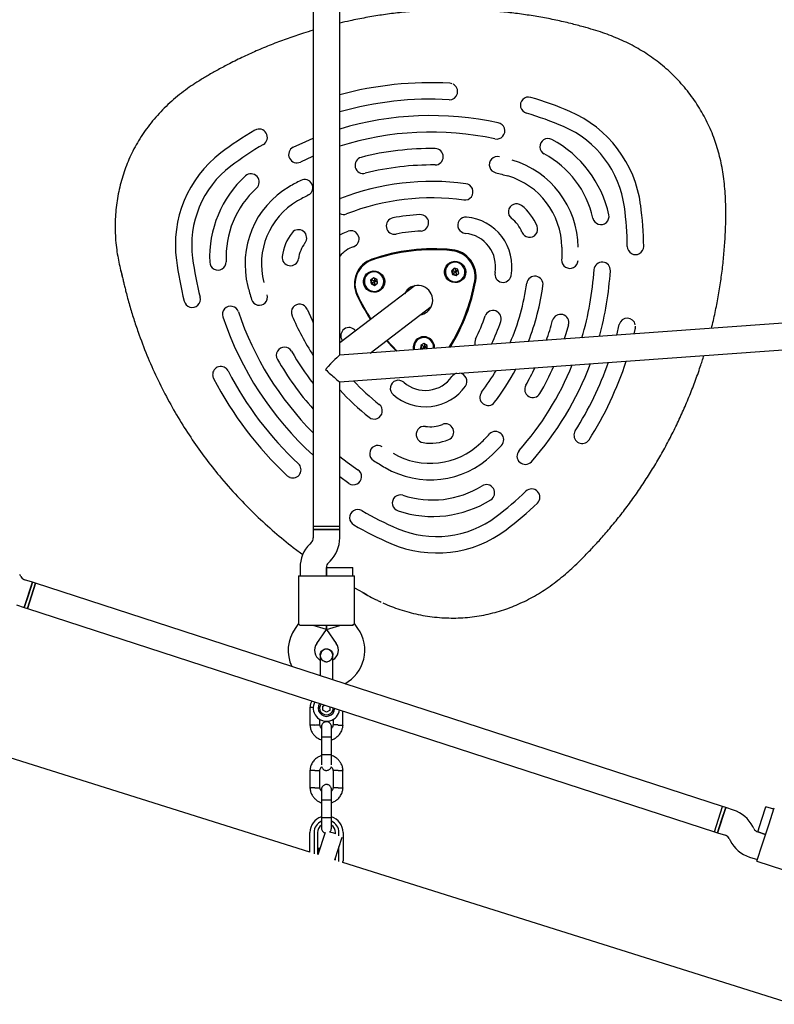
# Model space of a CAD drawing. Units: millimetres. Extents: x 15298 to 26084, y 35142 to 43585.
# Drawn here: x 20478 to 20935, y 38997 to 39592 of the extents above; entities that cross this region are included whole.
import ezdxf

# ---------------------------------------------------------------- set-up
doc = ezdxf.new("R2010")
doc.units = ezdxf.units.MM
doc.header["$LTSCALE"] = 200

msp = doc.modelspace()

# ---------------------------------------------------------------- linework, layer by layer
at = {"color": 7, "linetype": 'Continuous', "lineweight": 25}
for p, q in [((20655.98, 39623.46), (20655.98, 39285.8)), ((20671.98, 39389.26), (20671.98, 39625.75)), ((20773.75, 39497.68), (20773.73, 39497.68)), ((20671.98, 39483.81), (20672.38, 39483.99)), ((20806.36, 39454.63), (20806.35, 39454.61)), ((20687.76, 39444.9), (20687.24, 39444.5)), ((20738.23, 39444.43), (20738.2, 39444.4)), ((20689.19, 39438.6), (20689.16, 39438.58)), ((20689.35, 39438.71), (20689.19, 39438.6)), ((20741.22, 39441.84), (20739.61, 39440.24)), ((20739.98, 39440.52), (20739.61, 39440.24)), ((20739.61, 39440.24), (20740.2, 39438.01)), ((20741.29, 39441.82), (20739.98, 39440.52)), ((20739.98, 39440.52), (20740.57, 39438.29)), ((20740.57, 39438.29), (20740.2, 39438.01)), ((20740.2, 39438.01), (20742.41, 39437.39)), ((20740.57, 39438.29), (20742.72, 39437.69)), ((20743.43, 39441.22), (20741.22, 39441.84)), ((20742.21, 39439.91), (20743.45, 39441.15)), ((20742.41, 39437.39), (20744.03, 39438.99)), ((20744.03, 39438.99), (20743.43, 39441.22)), ((20717.72, 39431.4), (20671.98, 39396.76)), ((20692.54, 39436.08), (20690.69, 39434.75)), ((20690.69, 39434.75), (20690.92, 39432.46)), ((20691.3, 39432.75), (20690.92, 39432.46)), ((20690.92, 39432.46), (20693.01, 39431.5)), ((20691.06, 39435.02), (20691.3, 39432.75)), ((20691.3, 39432.75), (20693.39, 39431.78)), ((20694.63, 39435.11), (20692.54, 39436.08)), ((20693.01, 39431.5), (20694.87, 39432.82)), ((20693.39, 39431.78), (20693.01, 39431.5)), ((20693.39, 39431.78), (20694.86, 39432.84)), ((20694.87, 39432.82), (20694.63, 39435.11)), ((20745.45, 39434.84), (20745.48, 39434.86)), ((20616.43, 39430.84), (20616.44, 39430.85)), ((20696.41, 39429.01), (20696.44, 39429.03)), ((21073.74, 39418.26), (20671.95, 39389.26)), ((20690.33, 39390.58), (20727.38, 39418.64)), ((20839.57, 39401.36), (20841.14, 39407.88)), ((20671.96, 39373.22), (21077.29, 39402.48)), ((20850.81, 39405.58), (20850.01, 39402.11)), ((20673.67, 39398.03), (20673.5, 39398.29)), ((20719.34, 39398.8), (20719.31, 39398.78)), ((20722.98, 39396.28), (20720.97, 39395.21)), ((20721.34, 39395.41), (20721.29, 39393.2)), ((20724.93, 39395.06), (20722.98, 39396.28)), ((20691.19, 39391.23), (20691.56, 39390.67)), ((20720.97, 39395.21), (20720.91, 39392.92)), ((20721.29, 39393.2), (20720.91, 39392.92)), ((20720.91, 39392.92), (20721.09, 39392.8)), ((20721.29, 39393.2), (20721.83, 39392.86)), ((20723.28, 39392.96), (20723.31, 39394.29)), ((20723.31, 39394.29), (20724.86, 39395.11)), ((20724.88, 39393.08), (20724.93, 39395.06)), ((20671.98, 39285.8), (20671.98, 39373.22)), ((20699.4, 39321.3), (20699.42, 39321.3)), ((20677.57, 39311.72), (20671.98, 39315.66)), ((20655.98, 39285.8), (20655.98, 39283.8)), ((20655.98, 39285.8), (20671.98, 39285.8)), ((20655.98, 39285.8), (20663.98, 39285.8)), ((20655.98, 39283.8), (20655.98, 39278.77)), ((20671.98, 39283.8), (20655.98, 39283.8)), ((20655.98, 39283.8), (20663.98, 39283.8)), ((20663.98, 39285.8), (20671.98, 39285.8)), ((20663.98, 39283.8), (20671.98, 39283.8)), ((20671.98, 39283.8), (20671.98, 39285.8)), ((20671.98, 39278.77), (20671.98, 39283.8)), ((20654.81, 39275.94), (20653.84, 39274.97)), ((20665.15, 39263.66), (20666.12, 39264.63)), ((20647.98, 39260.83), (20647.98, 39255.8)), ((20663.98, 39255.8), (20663.98, 39260.83)), ((20663.98, 39260.8), (20663.98, 39255.8)), ((20663.98, 39260.8), (20671.98, 39260.8)), ((20671.98, 39260.8), (20679.98, 39260.8)), ((20679.98, 39255.8), (20679.98, 39260.8)), ((20478.99, 39255.44), (20478.37, 39256.66)), ((20486.1, 39251.9), (20481.32, 39253.45)), ((20646.98, 39255.8), (20646.98, 39226.86)), ((20646.98, 39255.8), (20657.98, 39255.8)), ((20657.98, 39255.8), (20669.98, 39255.8)), ((20669.98, 39255.8), (20680.98, 39255.8)), ((20680.98, 39226.86), (20680.98, 39255.8)), ((20481.16, 39236.68), (20486.1, 39251.9)), ((20483.06, 39236.06), (20488, 39251.28)), ((20486.1, 39251.9), (20483.63, 39244.29)), ((20488.01, 39251.28), (20485.53, 39243.67)), ((20488.01, 39251.28), (20486.1, 39251.9)), ((20903.62, 39116.24), (20488, 39251.28)), ((20680.98, 39248.47), (20688.35, 39244.44)), ((20483.63, 39244.29), (20481.16, 39236.68)), ((20485.53, 39243.67), (20483.06, 39236.06)), ((20476.37, 39238.24), (20481.16, 39236.68)), ((20481.16, 39236.68), (20483.06, 39236.06)), ((20483.06, 39236.06), (20898.67, 39101.02)), ((20653.98, 39088.6), (20204.45, 39230.03)), ((20646.98, 39226.89), (20644.95, 39224)), ((20657.98, 39225.8), (20647.99, 39225.8)), ((20663.98, 39223.28), (20655.98, 39225.8)), ((20669.98, 39225.8), (20657.98, 39225.8)), ((20658.06, 39214.82), (20663.98, 39223.28)), ((20663.98, 39223.28), (20663.98, 39225.8)), ((20663.98, 39225.8), (20663.98, 39223.28)), ((20663.98, 39223.28), (20671.98, 39225.8)), ((20663.98, 39223.28), (20669.9, 39214.82)), ((20679.98, 39225.8), (20669.98, 39225.8)), ((20683.01, 39224), (20680.99, 39226.89)), ((20660.12, 39207.78), (20660.12, 39207.8)), ((20660.12, 39207.78), (20660.12, 39207.8)), ((20667.72, 39207.06), (20667.84, 39207.78)), ((20667.85, 39207.8), (20667.85, 39207.78)), ((20667.85, 39207.8), (20667.85, 39207.78)), ((20660.12, 39195.8), (20660.12, 39195.36)), ((20653.99, 39176.23), (20653.99, 39165.38)), ((20661.82, 39177.04), (20662.85, 39177.64)), ((20661.82, 39174.55), (20661.82, 39177.04)), ((20666.14, 39174.56), (20666.14, 39176.58)), ((20659.99, 39165.56), (20659.99, 39169.06)), ((20663.99, 39173.31), (20661.82, 39174.55)), ((20666.14, 39174.56), (20663.99, 39173.31)), ((20673.97, 39165.38), (20673.97, 39174.03)), ((20667.98, 39168.97), (20667.98, 39165.67)), ((20660.98, 39158.05), (20660.98, 39147.47)), ((20666.98, 39147.47), (20666.98, 39158.05)), ((20653.99, 39138.23), (20653.99, 39127.38)), ((20659.99, 39127.56), (20659.99, 39137.94)), ((20667.98, 39138.04), (20667.98, 39127.67)), ((20673.97, 39127.38), (20673.97, 39138.23)), ((20660.98, 39120.05), (20660.98, 39109.47)), ((20666.98, 39109.47), (20666.98, 39120.05)), ((20898.67, 39101.02), (20903.62, 39116.24)), ((20905.52, 39115.62), (20900.57, 39100.4)), ((20901.14, 39108.63), (20903.61, 39116.24)), ((20903.05, 39108.01), (20905.52, 39115.62)), ((20905.52, 39115.62), (20903.61, 39116.24)), ((20910.3, 39114.07), (20905.52, 39115.62)), ((20927.39, 39108.51), (20929.86, 39116.12)), ((20934.62, 39114.58), (20929.86, 39116.12)), ((20931.53, 39105.07), (20934.93, 39115.53)), ((20898.67, 39101.02), (20901.14, 39108.63)), ((20900.57, 39100.4), (20903.05, 39108.01)), ((20922.56, 39102.9), (20921.94, 39104.13)), ((20924.92, 39100.91), (20927.39, 39108.51)), ((20927.82, 39093.65), (20931.53, 39105.07)), ((20653.98, 39091.39), (20653.98, 39100.5)), ((20656.48, 39100.5), (20656.48, 39091.39)), ((20658.58, 39100.5), (20658.58, 39091.39)), ((20663.25, 39100.54), (20658.83, 39086.94)), ((20673.33, 39097.58), (20668.85, 39083.78)), ((20669.38, 39099.8), (20669.38, 39100.5)), ((20671.48, 39098.46), (20671.48, 39100.5)), ((20673.98, 39100.5), (20673.98, 39091.39)), ((20898.67, 39101.02), (20900.57, 39100.4)), ((20900.57, 39100.4), (20905.36, 39098.85)), ((20929.68, 39099.36), (20924.89, 39100.92)), ((20924.92, 39100.91), (20929.68, 39099.36)), ((20671.48, 39091.39), (20671.48, 39091.89)), ((20907.68, 39096.86), (20908.31, 39095.64)), ((20924.42, 39083.19), (20927.82, 39093.65)), ((20653.98, 39088.6), (20653.98, 39091.39)), ((20656.48, 39091.39), (20656.48, 39089.53)), ((20656.48, 39089.53), (20656.48, 39087.7)), ((20658.58, 39091.39), (20658.58, 39087.69)), ((20658.98, 39088.3), (20658.58, 39088.3)), ((20658.58, 39087.69), (20658.58, 39087.16)), ((20660.09, 39090.8), (20658.98, 39090.8)), ((20658.98, 39090.8), (20658.98, 39087.4)), ((20671.48, 39089.53), (20671.48, 39091.39)), ((20671.48, 39083.01), (20671.48, 39089.53)), ((20673.98, 39091.39), (20673.98, 39087.66)), ((20673.98, 39087.66), (20673.98, 39083.3)), ((20919.95, 39085.7), (20924.73, 39084.14)), ((20668.98, 39084.2), (20668.98, 39083.78)), ((20669.38, 39083.76), (20669.38, 39085.43)), ((21073.56, 38956.6), (20673.8, 39082.37)), ((20924.42, 39083.19), (20951.94, 39074.25))]:
    msp.add_line(p, q, dxfattribs=at)
at = {"color": 7, "linetype": 'Continuous', "lineweight": 25, "flags": 128}
for points in [[(20643.82, 39515.09), (20651.51, 39518.61), (20655.98, 39520.47)], [(20655.98, 39509.66), (20655.53, 39509.46), (20648.23, 39506.12)], [(20671.98, 39462.01), (20674.04, 39463.09), (20677.1, 39464.34)], [(20745.74, 39434.44), (20744.46, 39433.68), (20743.03, 39433.25), (20741.54, 39433.16), (20740.06, 39433.42), (20738.68, 39434.01), (20737.47, 39434.91), (20736.49, 39436.06), (20735.8, 39437.4), (20735.43, 39438.86), (20735.41, 39440.36), (20735.73, 39441.82), (20736.38, 39443.16), (20737.33, 39444.31), (20738.51, 39445.21), (20739.88, 39445.81), (20741.34, 39446.07), (20742.84, 39445.99), (20744.28, 39445.56), (20745.58, 39444.81), (20746.69, 39443.78), (20747.53, 39442.53), (20748.06, 39441.12), (20748.26, 39439.62), (20748.11, 39438.13), (20747.62, 39436.72), (20746.81, 39435.47), (20745.74, 39434.44)], [(20743.35, 39433.88), (20744.72, 39434.42), (20745.9, 39435.29), (20746.83, 39436.44), (20747.45, 39437.78), (20747.7, 39439.23), (20747.59, 39440.71), (20747.12, 39442.13), (20746.31, 39443.38), (20745.22, 39444.4), (20743.92, 39445.12), (20742.48, 39445.49), (20741.01, 39445.49), (20739.58, 39445.12), (20738.29, 39444.41), (20737.23, 39443.4), (20736.45, 39442.15), (20736.01, 39440.74), (20735.94, 39439.26), (20736.23, 39437.8), (20736.88, 39436.45), (20737.83, 39435.31), (20739.04, 39434.44), (20740.42, 39433.89), (20741.89, 39433.7), (20743.35, 39433.88)], [(20740.31, 39445.43), (20738.93, 39444.88), (20738.23, 39444.43)], [(20696.7, 39428.61), (20695.42, 39427.85), (20693.99, 39427.42), (20692.5, 39427.33), (20691.02, 39427.59), (20689.64, 39428.18), (20688.43, 39429.08), (20687.45, 39430.23), (20686.76, 39431.57), (20686.39, 39433.03), (20686.37, 39434.53), (20686.69, 39435.99), (20687.34, 39437.33), (20688.29, 39438.48), (20689.47, 39439.38), (20690.83, 39439.98), (20692.3, 39440.24), (20693.8, 39440.16), (20695.24, 39439.73), (20696.54, 39438.98), (20697.65, 39437.95), (20698.49, 39436.7), (20699.02, 39435.29), (20699.22, 39433.8), (20699.06, 39432.3), (20698.58, 39430.89), (20697.77, 39429.64), (20696.7, 39428.61)], [(20693.39, 39427.89), (20694.83, 39428.21), (20696.14, 39428.88), (20697.24, 39429.86), (20698.06, 39431.08), (20698.54, 39432.47), (20698.67, 39433.95), (20698.42, 39435.42), (20697.82, 39436.78), (20696.9, 39437.96), (20695.73, 39438.87), (20694.36, 39439.46), (20692.9, 39439.7), (20691.43, 39439.57), (20690.05, 39439.07), (20688.83, 39438.24), (20687.87, 39437.13), (20687.21, 39435.81), (20686.9, 39434.37), (20686.96, 39432.89), (20687.39, 39431.46), (20688.15, 39430.18), (20689.21, 39429.13), (20690.49, 39428.37), (20691.91, 39427.95), (20693.39, 39427.89)], [(20692.2, 39439.76), (20690.74, 39439.44), (20689.61, 39438.89)], [(20696.44, 39429.03), (20696.79, 39429.32), (20697.37, 39429.92)], [(20652.23, 39417.09), (20655.24, 39410.44), (20655.98, 39408.93)], [(20810.39, 39407.68), (20808.84, 39402.24), (20807.84, 39399.07)], [(20700.29, 39398.13), (20703.29, 39394.81), (20706.29, 39391.74)], [(20700.55, 39398.32), (20703.51, 39395.05), (20706.72, 39391.77)], [(20720.22, 39399.35), (20720.22, 39399.35), (20719.34, 39398.8)], [(20723.1, 39399.98), (20721.62, 39399.85), (20720.4, 39399.44)], [(20821.69, 39336.81), (20821.65, 39336.78), (20821.45, 39336.64)], [(20671.98, 39328.07), (20676.43, 39324.65), (20683.04, 39319.93)], [(20673.8, 39082.37), (20673.93, 39082.81), (20673.98, 39083.3)]]:
    msp.add_lwpolyline(points, dxfattribs=at)
at = {"color": 7, "linetype": 'Continuous', "lineweight": 25}
for centre, radius, start, end in [((20726.85, 39342.84), 211.24, 86.81849, 105.05489), ((20738.38, 39548.77), 4.95, 267.51077, 64.20425), ((20738.3, 39548.78), 4.98, 68.52986, 86.81213), ((20786.22, 39540.48), 4.95, 74.0062, 254.54495), ((20726.32, 39338.82), 215.32, 66.77858, 73.47087), ((20726.99, 39342.76), 201.38, 86.81766, 105.8518), ((20727.22, 39342.09), 192.1, 77.77791, 106.71072), ((20726.49, 39338.89), 205.3, 66.77858, 73.47087), ((20782.85, 39470.7), 71.84, 7.54576, 66.73852), ((20766.93, 39524.97), 4.96, 258.48249, 78.8371), ((20783.06, 39470.86), 61.72, 7.54699, 66.73728), ((20726.14, 39345.11), 208.85, 120.31205, 127.14186), ((20623.23, 39521.08), 5, 301.10602, 119.90852), ((20727.36, 39342.03), 182.21, 77.77628, 107.69251), ((20726.31, 39344.88), 199.14, 120.31205, 127.14186), ((20646.07, 39510.63), 5, 116.75208, 295.64071), ((20798.02, 39515.41), 4.94, 61.93282, 242.89449), ((20767.87, 39459.35), 68.59, 12.53732, 61.74696), ((20642.32, 39456.1), 69.77, 127.30419, 187.70731), ((20686.23, 39504.15), 4.99, 105.29948, 284.52821), ((20727.39, 39342.42), 171.87, 89.24738, 104.30967), ((20729.65, 39509.3), 4.97, 270.14516, 89.99119), ((20767.46, 39504.5), 4.96, 76.88948, 257.31082), ((20768.09, 39459.52), 58.46, 12.53603, 61.74824), ((20642.41, 39455.95), 59.94, 127.30847, 187.70303), ((20727.53, 39342.3), 162.05, 89.24738, 104.30967), ((20760.65, 39453.88), 55.63, 0.74348, 73.54079), ((20659.83, 39448.59), 66.54, 132.38326, 182.62824), ((20618.29, 39493.99), 5, 312.76309, 131.47548), ((20760.86, 39454.04), 45.51, 0.7384, 73.54588), ((20668.79, 39444.51), 54.1, 120.38378, 194.62772), ((20726.9, 39344.09), 170.12, 117.45754, 120.16071), ((20650.74, 39490.6), 5, 298.30392, 117.15882), ((20727.72, 39342.14), 152.26, 82.24415, 111.3129), ((20747.68, 39488.08), 4.96, 263.04965, 83.20767), ((20659.94, 39448.42), 56.74, 132.39595, 182.61555), ((20727.07, 39343.87), 160.4, 117.45754, 120.16071), ((20668.87, 39444.37), 44.27, 120.38642, 194.62509), ((20727.86, 39342.02), 142.43, 82.24415, 111.3129), ((20778.93, 39475.97), 4.93, 51.86951, 233.06368), ((20763.26, 39455.86), 30.42, 22.24499, 52.03929), ((20640.7, 39452.15), 205.3, 0.81341, 7.50569), ((20640.6, 39452), 215.32, 0.81341, 7.50569), ((20674.3, 39479.32), 4.95, 242.05194, 291.21735), ((20727.94, 39341.92), 132.58, 93.22486, 100.33219), ((20720.82, 39469.32), 4.98, 274.1623, 93.83401), ((20748.4, 39467.9), 4.97, 85.50925, 265.55936), ((20745.91, 39442.72), 30.28, 349.74348, 84.5408), ((20830, 39473.2), 4.94, 191.53003, 12.2112), ((20705.14, 39467.46), 4.99, 101.31372, 280.69157), ((20763.49, 39456.03), 20.28, 22.24499, 52.03929), ((20786.86, 39465.5), 4.93, 201.31289, 22.32247), ((20666.44, 39445.31), 29.47, 142.28557, 172.72593), ((20647.03, 39460.21), 5, 322.42214, 141.22421), ((20678.72, 39459.61), 4.99, 289.87223, 108.94756), ((20728.08, 39341.8), 122.76, 93.22486, 100.33219), ((20746.1, 39442.86), 20.19, 349.74913, 84.53515), ((20666.53, 39445.15), 19.65, 142.28557, 172.72593), ((20850.94, 39455.05), 4.95, 179.9151, 0.10231), ((20642.13, 39448.35), 4.96, 171.9255, 351.74716), ((20686.72, 39436.53), 19.44, 108.90621, 139.30662), ((20728.81, 39339.6), 114.02, 84.37466, 109.18239), ((20728.69, 39339.49), 113.53, 84.37466, 109.18239), ((20729.23, 39339.9), 113.53, 84.37466, 109.18239), ((20738.25, 39436.91), 15.64, 350.03081, 84.25347), ((20738.37, 39437.01), 16.15, 350.03081, 84.25347), ((20738.82, 39437.42), 15.54, 51.62501, 84.3439), ((20787.6, 39474.99), 216.27, 187.50542, 194.17806), ((20787.45, 39474.85), 206.21, 187.50542, 194.17806), ((20598.31, 39445.67), 4.95, 181.56699, 1.82866), ((20696.63, 39432.44), 15.76, 109.57358, 205.43792), ((20696.95, 39432.65), 15.81, 127.42448, 203.40042), ((20696.5, 39432.33), 15.27, 109.57358, 205.43792), ((20696.88, 39432.9), 15.07, 109.20429, 127.13967), ((20741.78, 39439.59), 6, 307.71925, 126.56503), ((20738.89, 39437.33), 15.54, 349.94037, 22.6593), ((20811.22, 39446.75), 4.96, 177.1535, 357.21475), ((20830.78, 39440.65), 4.96, 355.62884, 175.62012), ((20692.73, 39433.75), 6, 307.77482, 126.50945), ((20770.83, 39438.31), 4.97, 168.90728, 348.59266), ((20790.05, 39432.12), 4.96, 351.25992, 171.0513), ((20642.92, 39452.33), 183.27, 343.35673, 356.46596), ((20642.82, 39452.2), 193.27, 344.51684, 356.4636), ((20719.28, 39422.52), 8.97, 307.44316, 153.72634), ((20641.81, 39454.12), 113.6, 328.07489, 349.90581), ((20642.36, 39454.52), 113.6, 327.84305, 349.90611), ((20641.95, 39454.21), 114.1, 328.20279, 349.90565), ((20643.48, 39452.78), 143.06, 336.92067, 352.00819), ((20643.42, 39452.65), 153.03, 338.87653, 352.00466), ((20623.38, 39424.39), 4.94, 195.99148, 16.83522), ((20789.06, 39475.41), 117.69, 205.00118, 213.24865), ((20788.91, 39475.3), 117.19, 205.00117, 213.23177), ((20719.44, 39422.96), 8.76, 127.15672, 154.77941), ((20582.73, 39423.15), 4.94, 193.19647, 13.94062), ((20647.66, 39415.25), 4.93, 21.99308, 203.02139), ((20605.98, 39413.97), 4.94, 17.53939, 198.43474), ((20788.56, 39475.02), 187.57, 198.51313, 225.02597), ((20787.82, 39474.48), 157.1, 202.91367, 212.94304), ((20719.45, 39422.39), 8.77, 279.51448, 307.11795), ((20719.72, 39422.59), 8.77, 279.51448, 307.11795), ((20764.72, 39411.34), 4.98, 340.61911, 159.95313), ((20805.6, 39409.01), 4.97, 344.47016, 163.96204), ((20788.79, 39475.19), 197.72, 198.51319, 227.80216), ((20643.93, 39452.89), 122.76, 333.95208, 341.05942), ((20644, 39452.73), 132.6, 334.61532, 341.05916), ((20643.73, 39452.4), 162.61, 340.56228, 345.0256), ((20845.96, 39406.74), 4.95, 10.0906, 166.77364), ((20677.57, 39401.06), 4.93, 36.49004, 214.21425), ((20845.95, 39406.66), 4.98, 347.46237, 2.96025), ((20722.93, 39394.01), 6.44, 354.5532, 193.70579), ((20722.93, 39394.01), 5.89, 353.68144, 194.57755), ((20722.87, 39393.94), 6.01, 354.53578, 126.34615), ((20758.7, 39396.81), 4.98, 154.08537, 199.13127), ((20638.57, 39389.23), 4.93, 28.96387, 210.14859), ((20788.18, 39474.74), 167.4, 209.77283, 217.83797), ((20788.42, 39474.92), 177.55, 209.77291, 221.76115), ((20645.36, 39451.31), 190.58, 318.4226, 339.37178), ((20644.96, 39451.38), 200.93, 327.53294, 340.69646), ((20645.01, 39451.23), 210.79, 327.53392, 341.89823), ((20600.04, 39377.55), 4.93, 26.49362, 183.81377), ((20789.1, 39475.43), 207.96, 207.39384, 226.89043), ((20743.92, 39373.61), 4.86, 104.04884, 145.36995), ((20743.92, 39373.44), 5.03, 325.90162, 84.21232), ((20644.89, 39452.14), 141.5, 322.9303, 329.37469), ((20644.94, 39452), 151.37, 322.93238, 331.99114), ((20645.3, 39451.46), 180.72, 318.41945, 337.86991), ((20644.74, 39451.99), 161.51, 329.96368, 334.2236), ((20644.77, 39451.85), 171.4, 329.96482, 336.1599), ((20789.33, 39475.6), 218.11, 207.39384, 226.89043), ((20787.59, 39474.26), 146.93, 223.12568, 231.37144), ((20707.48, 39369.2), 4.93, 48.71771, 229.95697), ((20723.77, 39387.65), 19.69, 228.51094, 325.04611), ((20787.83, 39474.45), 157.09, 222.4812, 231.37084), ((20723.87, 39387.57), 29.55, 228.54215, 325.0149), ((20761.79, 39363.84), 5, 143.08867, 321.90234), ((20788.88, 39368.64), 4.99, 149.88581, 328.85504), ((20692.86, 39355.57), 4.93, 231.17438, 52.3797), ((20735.98, 39342.79), 5, 292.96902, 111.95318), ((20723.2, 39341.29), 4.96, 82.35376, 262.54213), ((20726.75, 39365.64), 19.65, 261.55835, 291.9987), ((20766.22, 39338.13), 5, 317.18543, 135.92038), ((20818.73, 39340.84), 5.01, 147.75173, 302.88958), ((20726.63, 39368.11), 44.27, 239.65919, 313.89786), ((20726.89, 39365.52), 29.47, 261.55835, 291.9987), ((20645.66, 39451.35), 160.4, 314.12357, 316.82674), ((20695.06, 39329.74), 4.94, 57.32899, 238.41285), ((20645.82, 39451.13), 170.12, 314.12357, 316.82674), ((20784.24, 39328.22), 5, 138.71285, 317.46291), ((20726.75, 39367.99), 54.1, 239.65656, 313.90049), ((20643.66, 39319.95), 4.93, 250.47756, 47.79064), ((20680.34, 39315.8), 4.94, 235.73717, 56.85725), ((20728.12, 39358.36), 56.69, 251.64468, 301.91237), ((20760.7, 39305.98), 5, 302.77665, 121.55334), ((20646.43, 39450.35), 199.14, 307.14241, 313.97223), ((20788.11, 39303.39), 5, 314.41844, 133.13557), ((20708.76, 39299.84), 4.95, 72.28321, 252.88969), ((20728.25, 39358.26), 66.54, 251.65604, 301.90101), ((20682.86, 39290.94), 4.94, 60.21058, 241.22088), ((20788.09, 39474), 206.21, 240.10622, 246.77886), ((20646.6, 39450.13), 208.85, 307.14241, 313.97223), ((20730.61, 39339.48), 59.93, 246.5714, 306.98565), ((20788.27, 39474.11), 216.27, 240.10622, 246.77886), ((20730.74, 39339.38), 69.77, 246.57697, 306.98008), ((20651.98, 39278.77), 4, 315, 0), ((20651.98, 39278.77), 20, 315, 0), ((20667.98, 39260.83), 20, 135, 180), ((20667.98, 39260.83), 4, 135, 180), ((20482.55, 39257.26), 4, 207, 252), ((20663.79, 39210.8), 23, 145, 205.47852), ((20664.17, 39210.8), 23, 298.11766, 35), ((20663.79, 39210.8), 7, 145, 237.73748), ((20664.17, 39210.8), 7, 302.36022, 35), ((20663.98, 39217.78), 13.98, 268.44285, 271.55715), ((20663.98, 39175.8), 8, 151.8856, 352.1144), ((20663.98, 39175.8), 5, 145.68114, 358.31886), ((20663.98, 39175.8), 4.14, 142.13766, 1.87776), ((20663.98, 39100.5), 10, 107.72378, 180), ((20663.98, 39100.5), 10, 0, 72.53272), ((20904.12, 39095.05), 20, 27, 72), ((20663.98, 39100.5), 7.5, 113.64603, 180), ((20663.98, 39100.5), 5.4, 124.53846, 180), ((20663.98, 39100.5), 7.5, 0, 66.16426), ((20663.98, 39100.5), 5.4, 0, 55.51273), ((20662.75, 39082), 19, 69.55753, 80.99426), ((20904.12, 39095.05), 4, 27, 72), ((20926.13, 39104.72), 4, 207, 252), ((20926.13, 39104.72), 20, 207, 252)]:
    msp.add_arc(centre, radius, start, end, dxfattribs=at)
for major_axis, start_param, end_param in [((7.99, 8.59), 0.044461, 1.609291), ((7.99, -7.44), 4.667928, 6.244691)]:
    msp.add_ellipse((20663.98, 39380.66), major_axis=major_axis, ratio=0.041394, start_param=start_param, end_param=end_param, dxfattribs=at)
for points, knots in [([(20896.87, 39405.5), (20897.28, 39407.11), (20898.48, 39411.87), (20900.14, 39419.84), (20901.86, 39429.37), (20903.24, 39438.93), (20904.32, 39448.53), (20905.06, 39457.81), (20905.49, 39466.61), (20905.62, 39474.64), (20905.51, 39481.88), (20905.18, 39488.4), (20904.63, 39494.37), (20903.85, 39500.06), (20902.83, 39505.55), (20901.58, 39510.86), (20900.08, 39516.02), (20898.29, 39521.19), (20896.2, 39526.3), (20893.79, 39531.4), (20891.12, 39536.32), (20888.17, 39541.13), (20884.95, 39545.79), (20881.47, 39550.29), (20877.74, 39554.6), (20873.77, 39558.72), (20869.58, 39562.62), (20865.18, 39566.28), (20860.63, 39569.65), (20856.01, 39572.71), (20851.32, 39575.48), (20846.51, 39578), (20841.54, 39580.31), (20836.4, 39582.43), (20831.04, 39584.38), (20825.39, 39586.2), (20818.95, 39588.06), (20811.39, 39590.04), (20802.77, 39592.01), (20793.61, 39593.8), (20784.31, 39595.29), (20774.87, 39596.5), (20765.31, 39597.41), (20755.65, 39598.02), (20745.92, 39598.32), (20736.16, 39598.31), (20726.42, 39597.98), (20716.7, 39597.34), (20707.01, 39596.38), (20697.36, 39595.11), (20687.75, 39593.51), (20679.29, 39591.87), (20674.06, 39590.62), (20671.98, 39590.13)], [0, 0, 0, 0, 0.013427, 0.039434, 0.065365, 0.091256, 0.117048, 0.142999, 0.166091, 0.187761, 0.207517, 0.224373, 0.240341, 0.255675, 0.270548, 0.285087, 0.299383, 0.3135, 0.328796, 0.343539, 0.358482, 0.373488, 0.388555, 0.403677, 0.418847, 0.434056, 0.44929, 0.464541, 0.479786, 0.494491, 0.50887, 0.523351, 0.537984, 0.55285, 0.568072, 0.583842, 0.600664, 0.621964, 0.646721, 0.671701, 0.696933, 0.722409, 0.748115, 0.77406, 0.800225, 0.82635, 0.852458, 0.878552, 0.904637, 0.930716, 0.956792, 0.982868, 1, 1, 1, 1]), ([(20655.98, 39585.85), (20653.98, 39585.26), (20648.86, 39583.74), (20640.72, 39580.96), (20631.59, 39577.55), (20622.63, 39573.85), (20613.84, 39569.87), (20605.78, 39565.92), (20598.62, 39562.12), (20592.44, 39558.62), (20587.02, 39555.33), (20582.05, 39552.14), (20577.35, 39548.76), (20572.64, 39545.01), (20568.04, 39540.92), (20563.73, 39536.63), (20559.72, 39532.15), (20556.01, 39527.52), (20552.62, 39522.73), (20549.55, 39517.82), (20546.83, 39512.82), (20544.45, 39507.77), (20542.39, 39502.69), (20540.63, 39497.53), (20539.14, 39492.24), (20537.93, 39486.84), (20537.02, 39481.34), (20536.4, 39475.76), (20536.08, 39470.13), (20536.08, 39464.45), (20536.38, 39458.76), (20536.99, 39453.26), (20537.83, 39448.05), (20538.85, 39443.14), (20539.7, 39439.62), (20540.21, 39437.71), (20540.29, 39437.37)], [0, 0, 0, 0, 0.029601, 0.075684, 0.121885, 0.167538, 0.213085, 0.258364, 0.294697, 0.327781, 0.358625, 0.38411, 0.41092, 0.440071, 0.468958, 0.49751, 0.525713, 0.553568, 0.581087, 0.608288, 0.635232, 0.661356, 0.686837, 0.712494, 0.738332, 0.76436, 0.790581, 0.816992, 0.843581, 0.870327, 0.897201, 0.924088, 0.948495, 0.971903, 0.995095, 1, 1, 1, 1]), ([(20766.36, 39499.66), (20767.58, 39499.35), (20770.05, 39498.74), (20772.49, 39498.03), (20773.73, 39497.68)], [0, 0, 0, 0, 0.4933592, 1, 1, 1, 1]), ([(20806.35, 39454.61), (20806.36, 39453.36), (20806.37, 39450.81), (20806.3, 39448.27), (20806.26, 39446.98)], [0, 0, 0, 0, 0.4933602, 1, 1, 1, 1]), ([(20539.45, 39441.02), (20539.65, 39440.13), (20540.03, 39438.47), (20540.74, 39435.64), (20541.33, 39433), (20541.96, 39430.36), (20542.74, 39427.23), (20543.71, 39423.55), (20545.22, 39418.12), (20547.3, 39411.28), (20550.7, 39401.18), (20555.23, 39389.29), (20561.23, 39375.72), (20567.84, 39362.62), (20575.03, 39350.06), (20582.66, 39338.17), (20590.68, 39326.9), (20599.76, 39315.39), (20609.89, 39303.86), (20621.03, 39292.53), (20632.31, 39282.29), (20641.84, 39274.37), (20647.74, 39270.07), (20649.72, 39268.63)], [0, 0, 0, 0, 0.016255, 0.030434, 0.041957, 0.054855, 0.069257, 0.088159, 0.109146, 0.149837, 0.190285, 0.261469, 0.331453, 0.402209, 0.471028, 0.538205, 0.603975, 0.668568, 0.747552, 0.823151, 0.895565, 0.96511, 1, 1, 1, 1]), ([(20739.98, 39440.52), (20739.98, 39440.52), (20740, 39440.52), (20740.03, 39440.51), (20740.12, 39440.49), (20740.36, 39440.43), (20741.07, 39440.23), (20741.72, 39440.05), (20742.21, 39439.91)], [0, 0, 0, 0, 0.009373, 0.022165, 0.050109, 0.125336, 0.342875, 1, 1, 1, 1]), ([(20740.57, 39438.29), (20740.58, 39438.3), (20740.59, 39438.31), (20740.62, 39438.33), (20740.68, 39438.4), (20740.86, 39438.57), (20741.38, 39439.09), (20741.85, 39439.56), (20742.21, 39439.91)], [0, 0, 0, 0, 0.009373, 0.022165, 0.050109, 0.125336, 0.342875, 1, 1, 1, 1]), ([(20741.72, 39441.7), (20741.75, 39441.6), (20741.92, 39441.01), (20742.08, 39440.41), (20742.21, 39439.91)], [0, 0, 0, 0, 0.1793867, 1, 1, 1, 1]), ([(20743.91, 39439.43), (20743.83, 39439.45), (20743.27, 39439.62), (20742.7, 39439.78), (20742.21, 39439.91)], [0, 0, 0, 0, 0.144631, 1, 1, 1, 1]), ([(20742.77, 39437.75), (20742.77, 39437.76), (20742.75, 39437.82), (20742.7, 39438.05), (20742.52, 39438.77), (20742.34, 39439.42), (20742.21, 39439.91)], [0, 0, 0, 0, 0.014915, 0.092929, 0.318528, 1, 1, 1, 1]), ([(20691.06, 39435.03), (20691.06, 39435.03), (20691.08, 39435.03), (20691.11, 39435.01), (20691.19, 39434.98), (20691.42, 39434.88), (20692.09, 39434.58), (20692.71, 39434.3), (20693.17, 39434.08)], [0, 0, 0, 0, 0.009373, 0.022165, 0.050109, 0.125336, 0.342875, 1, 1, 1, 1]), ([(20691.3, 39432.75), (20691.3, 39432.75), (20691.31, 39432.76), (20691.34, 39432.78), (20691.42, 39432.83), (20691.62, 39432.98), (20692.21, 39433.4), (20692.76, 39433.79), (20693.17, 39434.08)], [0, 0, 0, 0, 0.009373, 0.022165, 0.050109, 0.125336, 0.342875, 1, 1, 1, 1]), ([(20692.97, 39435.87), (20692.99, 39435.78), (20693.05, 39435.19), (20693.12, 39434.59), (20693.17, 39434.08)], [0, 0, 0, 0, 0.156826, 1, 1, 1, 1]), ([(20693.17, 39434.08), (20693.66, 39434.43), (20694.15, 39434.78), (20694.62, 39435.12), (20694.63, 39435.13)], [0, 0, 0, 0, 0.989025, 1, 1, 1, 1]), ([(20694.81, 39433.32), (20694.73, 39433.36), (20694.18, 39433.62), (20693.63, 39433.87), (20693.17, 39434.08)], [0, 0, 0, 0, 0.164109, 1, 1, 1, 1]), ([(20693.39, 39431.78), (20693.39, 39431.79), (20693.39, 39431.8), (20693.39, 39431.84), (20693.38, 39431.93), (20693.36, 39432.17), (20693.29, 39432.91), (20693.22, 39433.58), (20693.17, 39434.08)], [0, 0, 0, 0, 0.009373, 0.022165, 0.050109, 0.125336, 0.342875, 1, 1, 1, 1]), ([(20616.43, 39430.84), (20616.76, 39429.57), (20617.45, 39426.95), (20618.22, 39424.36), (20618.62, 39423.01)], [0, 0, 0, 0, 0.481891, 1, 1, 1, 1]), ([(20721.42, 39395.45), (20721.42, 39395.45), (20721.48, 39395.42), (20721.68, 39395.3), (20722.31, 39394.91), (20722.88, 39394.56), (20723.31, 39394.29)], [0, 0, 0, 0, 0.008921, 0.08741, 0.314381, 1, 1, 1, 1]), ([(20723.35, 39396.05), (20723.35, 39395.97), (20723.34, 39395.38), (20723.33, 39394.79), (20723.31, 39394.29)], [0, 0, 0, 0, 0.142236, 1, 1, 1, 1]), ([(20721.29, 39393.2), (20721.29, 39393.2), (20721.3, 39393.21), (20721.34, 39393.23), (20721.42, 39393.27), (20721.64, 39393.39), (20722.28, 39393.73), (20722.87, 39394.05), (20723.31, 39394.29)], [0, 0, 0, 0, 0.009373, 0.022165, 0.050109, 0.125336, 0.342875, 1, 1, 1, 1]), ([(20724.89, 39393.29), (20724.79, 39393.35), (20724.28, 39393.69), (20723.75, 39394.02), (20723.31, 39394.29)], [0, 0, 0, 0, 0.183019, 1, 1, 1, 1]), ([(20698.1, 39239.44), (20698.58, 39239.21), (20700.68, 39238.23), (20704.57, 39236.7), (20709.83, 39234.89), (20715.3, 39233.34), (20720.91, 39232.08), (20726.57, 39231.15), (20732.27, 39230.53), (20737.98, 39230.24), (20743.68, 39230.27), (20749.35, 39230.63), (20754.97, 39231.31), (20760.54, 39232.31), (20765.97, 39233.61), (20771.22, 39235.2), (20776.3, 39237.04), (20781.29, 39239.16), (20786.21, 39241.56), (20791.05, 39244.24), (20795.83, 39247.2), (20800.53, 39250.45), (20805.14, 39253.98), (20809.39, 39257.56), (20813.48, 39261.3), (20817.74, 39265.38), (20822.49, 39270.17), (20827.68, 39275.7), (20833.32, 39282.05), (20839.22, 39289.11), (20845.14, 39296.69), (20850.81, 39304.44), (20856.22, 39312.38), (20861.38, 39320.51), (20866.3, 39328.85), (20870.98, 39337.37), (20875.38, 39346.06), (20879.51, 39354.91), (20883.36, 39363.9), (20886.92, 39373.03), (20889.93, 39381.44), (20891.61, 39386.84), (20892.32, 39389.12)], [0, 0, 0, 0, 0.005747, 0.025168, 0.04524, 0.06599, 0.086731, 0.107443, 0.128111, 0.14872, 0.169262, 0.189731, 0.210124, 0.230441, 0.250845, 0.270409, 0.289714, 0.309184, 0.328852, 0.348762, 0.368957, 0.389483, 0.410381, 0.431689, 0.449463, 0.47021, 0.495421, 0.522502, 0.552536, 0.587605, 0.622299, 0.657024, 0.691786, 0.726632, 0.761612, 0.796924, 0.832201, 0.867518, 0.902992, 0.938532, 0.974013, 1, 1, 1, 1]), ([(20595.18, 39376.92), (20595.2, 39376.7), (20595.25, 39376.11), (20595.51, 39375.58), (20595.67, 39375.24)], [0, 0, 0, 0, 0.368336, 1, 1, 1, 1]), ([(20821.45, 39336.64), (20821.88, 39336.98), (20822.42, 39337.41), (20822.79, 39337.97), (20822.86, 39338.08)], [0, 0, 0, 0, 0.817525, 1, 1, 1, 1]), ([(20692.46, 39325.52), (20693.57, 39324.83), (20695.86, 39323.38), (20698.19, 39322.01), (20699.4, 39321.3)], [0, 0, 0, 0, 0.481891, 1, 1, 1, 1]), ([(20640.26, 39316.37), (20640.44, 39316.21), (20640.89, 39315.82), (20641.43, 39315.57), (20641.74, 39315.43)], [0, 0, 0, 0, 0.412917, 1, 1, 1, 1]), ([(20641.53, 39315.54), (20641.58, 39315.51), (20641.72, 39315.4), (20641.9, 39315.35), (20642.02, 39315.31)], [0, 0, 0, 0, 0.306055, 1, 1, 1, 1]), ([(20685.87, 39245.79), (20687.28, 39244.98), (20690.2, 39243.31), (20693.9, 39241.36), (20696.23, 39240.3), (20696.97, 39239.96)], [0, 0, 0, 0, 0.3901706, 0.8054864, 1, 1, 1, 1]), ([(20647.99, 39225.8), (20647.68, 39226.14), (20647.11, 39226.79), (20647.04, 39226.84), (20647.01, 39226.86)], [0, 0, 0, 0, 0.532321, 1, 1, 1, 1]), ([(20679.98, 39225.8), (20680.28, 39226.14), (20680.85, 39226.79), (20680.92, 39226.84), (20680.95, 39226.86)], [0, 0, 0, 0, 0.532321, 1, 1, 1, 1]), ([(20660.13, 39207.78), (20660.12, 39207.8), (20660.05, 39208.25), (20660.31, 39209.15), (20660.92, 39210.29), (20661.93, 39211.16), (20663.01, 39211.6), (20663.71, 39211.65), (20663.98, 39211.67)], [0, 0, 0, 0, 0.009857, 0.223846, 0.437861, 0.651912, 0.865993, 1, 1, 1, 1]), ([(20667.85, 39207.02), (20667.82, 39207.39), (20667.78, 39208.1), (20667.37, 39209.33), (20666.58, 39210.44), (20665.62, 39211.09), (20664.95, 39211.33), (20664.32, 39211.44), (20663.35, 39211.4), (20662.27, 39210.96), (20661.34, 39210.21), (20660.68, 39209.34), (20660.21, 39208.24), (20660.15, 39207.43), (20660.12, 39207.02)], [0, 0, 0, 0, 0.084184, 0.164282, 0.301314, 0.399313, 0.433621, 0.463138, 0.540845, 0.657973, 0.733104, 0.817364, 0.907689, 1, 1, 1, 1]), ([(20663.98, 39211.67), (20664.42, 39211.62), (20665.28, 39211.54), (20666.44, 39210.87), (20667.31, 39209.89), (20667.8, 39208.8), (20667.8, 39208.07), (20667.8, 39207.78)], [0, 0, 0, 0, 0.214138, 0.428276, 0.642405, 0.856509, 1, 1, 1, 1]), ([(20660.12, 39207.02), (20660.12, 39206.74), (20660.12, 39206.19), (20660.12, 39204.96), (20660.12, 39203.54), (20660.12, 39201.52), (20660.12, 39198.92), (20660.12, 39196.78), (20660.12, 39195.8)], [0, 0, 0, 0, 0.144924, 0.287668, 0.42595, 0.557867, 0.796833, 1, 1, 1, 1]), ([(20660.16, 39207.78), (20660.15, 39207.64), (20660.1, 39207.06), (20660.46, 39206.08), (20661.21, 39204.99), (20662.3, 39204.28), (20663.14, 39203.93), (20663.58, 39203.96), (20663.58, 39203.96)], [0, 0, 0, 0, 0.076093, 0.306845, 0.537576, 0.768324, 0.999142, 1, 1, 1, 1]), ([(20664.6, 39204.02), (20664.69, 39204.03), (20665.22, 39204.05), (20666.11, 39204.51), (20667.06, 39205.37), (20667.6, 39206.21), (20667.67, 39206.72), (20667.68, 39206.8)], [0, 0, 0, 0, 0.0606659, 0.3557383, 0.6507386, 0.9456257, 1, 1, 1, 1]), ([(20667.85, 39195.8), (20667.85, 39196.78), (20667.85, 39198.92), (20667.85, 39201.52), (20667.85, 39203.54), (20667.85, 39204.96), (20667.85, 39206.19), (20667.85, 39206.74), (20667.85, 39207.02)], [0, 0, 0, 0, 0.2031666, 0.442133, 0.5740496, 0.7123323, 0.8550763, 1, 1, 1, 1]), ([(20667.85, 39192.85), (20667.85, 39192.96), (20667.85, 39193.91), (20667.85, 39194.91), (20667.85, 39195.8)], [0, 0, 0, 0, 0.1155278, 1, 1, 1, 1]), ([(20655.19, 39180.13), (20654.95, 39179.72), (20654.55, 39179.03), (20654.25, 39177.94), (20654.06, 39176.99), (20654.01, 39176.35), (20653.98, 39176.03)], [0, 0, 0, 0, 0.331364, 0.552767, 0.780398, 1, 1, 1, 1]), ([(20656.08, 39176.08), (20656.04, 39176.09), (20655.67, 39176.1), (20655.05, 39176.12), (20654.37, 39176.15), (20654.07, 39176.16), (20653.98, 39176.16), (20654, 39176.16), (20654, 39176.16)], [0, 0, 0, 0, 0.032179, 0.299749, 0.567286, 0.834771, 0.96705, 1, 1, 1, 1]), ([(20653.98, 39165.56), (20654.01, 39165.18), (20654.08, 39164.39), (20654.44, 39162.87), (20655.17, 39161.15), (20656.37, 39159.47), (20657.71, 39158.21), (20659.04, 39157.33), (20660.13, 39156.8), (20660.77, 39156.6), (20660.98, 39156.54)], [0, 0, 0, 0, 0.094528, 0.195688, 0.383516, 0.552509, 0.702645, 0.833905, 0.946271, 1, 1, 1, 1]), ([(20656.99, 39165.55), (20656.97, 39165.55), (20656.63, 39165.54), (20655.94, 39165.51), (20655.05, 39165.48), (20654.37, 39165.45), (20654.07, 39165.44), (20653.98, 39165.44), (20654, 39165.44), (20654, 39165.44)], [0, 0, 0, 0, 0.008575, 0.223298, 0.438019, 0.652713, 0.867367, 0.973519, 1, 1, 1, 1]), ([(20656.99, 39165.55), (20657, 39165.55), (20657.35, 39165.56), (20658.04, 39165.59), (20658.93, 39165.62), (20659.6, 39165.65), (20659.91, 39165.66), (20659.99, 39165.67), (20659.98, 39165.67), (20659.98, 39165.67)], [0, 0, 0, 0, 0.008578, 0.223386, 0.438195, 0.652991, 0.867739, 0.973924, 1, 1, 1, 1]), ([(20660.98, 39163.45), (20660.85, 39163.6), (20660.48, 39164.01), (20660.12, 39164.79), (20660.05, 39165.41), (20660.03, 39165.67)], [0, 0, 0, 0, 0.241277, 0.678734, 1, 1, 1, 1]), ([(20666.98, 39164.54), (20666.95, 39164.86), (20666.9, 39165.46), (20666.51, 39166.22), (20666.05, 39166.75), (20665.49, 39167.17), (20664.91, 39167.42), (20664.29, 39167.54), (20663.64, 39167.55), (20662.96, 39167.4), (20662.26, 39167.04), (20661.65, 39166.5), (20661.1, 39165.65), (20661.02, 39164.93), (20660.98, 39164.54)], [0, 0, 0, 0, 0.101895, 0.190609, 0.264804, 0.325235, 0.411571, 0.465521, 0.524723, 0.618755, 0.686668, 0.772356, 0.877462, 1, 1, 1, 1]), ([(20660.98, 39164.53), (20660.98, 39164.44), (20660.98, 39164.27), (20660.98, 39162.76), (20660.98, 39160.57), (20660.98, 39158.8), (20660.98, 39157.91)], [0, 0, 0, 0, 0.243648, 0.495753, 0.747857, 1, 1, 1, 1]), ([(20667.99, 39165.82), (20667.94, 39165.47), (20667.84, 39164.82), (20667.49, 39164), (20667.13, 39163.65), (20666.98, 39163.51)], [0, 0, 0, 0, 0.413971, 0.768586, 1, 1, 1, 1]), ([(20666.98, 39156.53), (20667.57, 39156.75), (20668.86, 39157.22), (20670.66, 39158.5), (20672.33, 39160.34), (20673.27, 39162.18), (20673.71, 39163.66), (20673.9, 39164.61), (20673.96, 39165.25), (20673.98, 39165.57)], [0, 0, 0, 0, 0.154699, 0.337396, 0.539914, 0.762222, 0.840956, 0.921905, 1, 1, 1, 1]), ([(20666.98, 39157.91), (20666.98, 39158.8), (20666.98, 39160.57), (20666.98, 39162.76), (20666.98, 39164.27), (20666.98, 39164.44), (20666.98, 39164.53)], [0, 0, 0, 0, 0.252143, 0.504247, 0.756352, 1, 1, 1, 1]), ([(20670.97, 39165.55), (20670.96, 39165.55), (20670.94, 39165.55), (20670.87, 39165.56), (20670.66, 39165.56), (20670.13, 39165.58), (20669.35, 39165.61), (20668.59, 39165.64), (20668.1, 39165.66), (20667.95, 39165.67), (20667.98, 39165.67), (20667.98, 39165.67)], [0, 0, 0, 0, 0.008575, 0.015065, 0.041031, 0.145218, 0.355772, 0.570496, 0.785185, 0.999813, 1, 1, 1, 1]), ([(20670.97, 39165.55), (20670.99, 39165.55), (20671.01, 39165.55), (20671.08, 39165.55), (20671.29, 39165.54), (20671.82, 39165.52), (20672.6, 39165.49), (20673.36, 39165.46), (20673.84, 39165.45), (20674, 39165.44), (20673.97, 39165.44), (20673.97, 39165.44)], [0, 0, 0, 0, 0.008574, 0.015064, 0.041026, 0.1452, 0.355729, 0.570407, 0.785048, 0.999648, 1, 1, 1, 1]), ([(20666.98, 39158.05), (20666.98, 39158.05), (20666.98, 39158.06), (20666.85, 39158.09), (20666.34, 39158.12), (20665.57, 39158.15), (20664.77, 39158.16), (20664.11, 39158.16), (20663.61, 39158.16), (20662.95, 39158.16), (20662.18, 39158.14), (20661.47, 39158.12), (20661.07, 39158.08), (20660.98, 39158.06), (20660.98, 39158.05), (20660.98, 39158.05)], [0, 0, 0, 0, 0.004287, 0.111621, 0.218955, 0.326276, 0.433577, 0.48664, 0.539698, 0.592756, 0.700028, 0.807313, 0.914638, 0.995713, 1, 1, 1, 1]), ([(20661.06, 39147.11), (20660.45, 39146.88), (20659.13, 39146.4), (20657.3, 39145.1), (20655.64, 39143.26), (20654.69, 39141.42), (20654.25, 39139.94), (20654.06, 39138.99), (20654.01, 39138.35), (20653.98, 39138.03)], [0, 0, 0, 0, 0.160881, 0.342242, 0.543279, 0.763961, 0.84212, 0.922477, 1, 1, 1, 1]), ([(20660.98, 39147.88), (20660.98, 39146.98), (20660.98, 39145.19), (20660.98, 39143), (20660.98, 39141.7), (20660.98, 39141.51), (20660.98, 39141.47)], [0, 0, 0, 0, 0.309327, 0.618477, 0.927626, 1, 1, 1, 1]), ([(20666.98, 39147.55), (20666.98, 39147.55), (20666.98, 39147.54), (20666.85, 39147.51), (20666.34, 39147.48), (20665.57, 39147.45), (20664.77, 39147.44), (20664.11, 39147.44), (20663.61, 39147.44), (20662.95, 39147.45), (20662.18, 39147.46), (20661.47, 39147.49), (20661.07, 39147.52), (20660.98, 39147.54), (20660.98, 39147.55), (20660.98, 39147.55)], [0, 0, 0, 0, 0.004286, 0.111621, 0.218955, 0.326276, 0.433577, 0.48664, 0.539698, 0.592756, 0.700028, 0.807313, 0.914638, 0.995714, 1, 1, 1, 1]), ([(20666.98, 39141.47), (20666.98, 39141.51), (20666.98, 39141.7), (20666.98, 39143), (20666.98, 39145.19), (20666.98, 39146.98), (20666.98, 39147.88)], [0, 0, 0, 0, 0.072374, 0.381523, 0.690672, 1, 1, 1, 1]), ([(20673.98, 39138.04), (20673.95, 39138.42), (20673.88, 39139.21), (20673.52, 39140.73), (20672.79, 39142.45), (20671.59, 39144.13), (20670.26, 39145.4), (20668.92, 39146.28), (20667.83, 39146.81), (20667.19, 39147), (20666.98, 39147.07)], [0, 0, 0, 0, 0.094529, 0.195688, 0.383516, 0.55251, 0.702646, 0.833906, 0.946272, 1, 1, 1, 1]), ([(20659.97, 39137.78), (20660.03, 39138.13), (20660.12, 39138.79), (20660.5, 39139.66), (20660.92, 39140.05), (20661.11, 39140.23)], [0, 0, 0, 0, 0.384859, 0.714535, 1, 1, 1, 1]), ([(20661.11, 39140.23), (20661.12, 39140.19), (20661.17, 39139.88), (20661.46, 39139.39), (20661.91, 39138.85), (20662.47, 39138.44), (20663.05, 39138.18), (20663.67, 39138.06), (20664.32, 39138.05), (20665.01, 39138.21), (20665.7, 39138.56), (20666.3, 39139.11), (20666.75, 39139.73), (20666.82, 39140.19), (20666.84, 39140.33)], [0, 0, 0, 0, 0.015523, 0.122186, 0.21139, 0.284047, 0.387849, 0.452713, 0.523892, 0.636947, 0.718599, 0.821622, 0.947992, 1, 1, 1, 1]), ([(20666.84, 39140.33), (20667.02, 39140.12), (20667.45, 39139.65), (20667.85, 39138.82), (20667.91, 39138.19), (20667.94, 39137.93)], [0, 0, 0, 0, 0.304196, 0.705375, 1, 1, 1, 1]), ([(20656.99, 39138.05), (20656.97, 39138.05), (20656.63, 39138.06), (20655.94, 39138.09), (20655.05, 39138.12), (20654.37, 39138.15), (20654.07, 39138.16), (20653.98, 39138.16), (20654, 39138.16), (20654, 39138.16)], [0, 0, 0, 0, 0.008575, 0.223306, 0.438036, 0.652739, 0.867401, 0.973557, 1, 1, 1, 1]), ([(20656.99, 39138.05), (20657, 39138.05), (20657.35, 39138.04), (20658.04, 39138.01), (20658.93, 39137.98), (20659.6, 39137.95), (20659.91, 39137.94), (20659.99, 39137.94), (20659.98, 39137.94), (20659.98, 39137.94)], [0, 0, 0, 0, 0.0085753, 0.2233086, 0.4380423, 0.6527628, 0.867436, 0.9735846, 1, 1, 1, 1]), ([(20670.97, 39138.05), (20670.96, 39138.05), (20670.61, 39138.04), (20669.92, 39138.01), (20669.03, 39137.98), (20668.36, 39137.95), (20668.06, 39137.94), (20667.97, 39137.94), (20667.98, 39137.94), (20667.98, 39137.94)], [0, 0, 0, 0, 0.008575, 0.223309, 0.438042, 0.652763, 0.867436, 0.973585, 1, 1, 1, 1]), ([(20670.97, 39138.05), (20670.99, 39138.05), (20671.34, 39138.06), (20672.03, 39138.09), (20672.91, 39138.12), (20673.59, 39138.15), (20673.89, 39138.16), (20673.98, 39138.16), (20673.97, 39138.16), (20673.96, 39138.16)], [0, 0, 0, 0, 0.0085754, 0.2233063, 0.4380357, 0.6527388, 0.867401, 0.9735567, 1, 1, 1, 1]), ([(20653.98, 39127.56), (20654.01, 39127.18), (20654.08, 39126.39), (20654.44, 39124.87), (20655.17, 39123.15), (20656.37, 39121.47), (20657.71, 39120.21), (20659.04, 39119.33), (20660.13, 39118.8), (20660.77, 39118.6), (20660.98, 39118.54)], [0, 0, 0, 0, 0.094528, 0.195688, 0.383516, 0.552509, 0.702645, 0.833905, 0.946271, 1, 1, 1, 1]), ([(20656.99, 39127.55), (20656.97, 39127.55), (20656.63, 39127.54), (20655.94, 39127.51), (20655.05, 39127.48), (20654.37, 39127.45), (20654.07, 39127.44), (20653.98, 39127.44), (20654, 39127.44), (20654, 39127.44)], [0, 0, 0, 0, 0.008575, 0.223298, 0.438019, 0.652713, 0.867367, 0.973519, 1, 1, 1, 1]), ([(20656.99, 39127.55), (20657, 39127.55), (20657.35, 39127.56), (20658.04, 39127.59), (20658.93, 39127.62), (20659.6, 39127.65), (20659.91, 39127.66), (20659.99, 39127.67), (20659.98, 39127.67), (20659.98, 39127.67)], [0, 0, 0, 0, 0.008578, 0.223386, 0.438195, 0.652991, 0.867739, 0.973924, 1, 1, 1, 1]), ([(20660.98, 39125.45), (20660.85, 39125.6), (20660.48, 39126.01), (20660.12, 39126.79), (20660.05, 39127.41), (20660.03, 39127.67)], [0, 0, 0, 0, 0.241277, 0.678734, 1, 1, 1, 1]), ([(20666.98, 39126.54), (20666.95, 39126.86), (20666.9, 39127.46), (20666.51, 39128.22), (20666.05, 39128.75), (20665.49, 39129.17), (20664.91, 39129.42), (20664.29, 39129.54), (20663.64, 39129.55), (20662.96, 39129.4), (20662.26, 39129.04), (20661.65, 39128.5), (20661.1, 39127.65), (20661.02, 39126.93), (20660.98, 39126.54)], [0, 0, 0, 0, 0.101895, 0.190609, 0.264804, 0.325235, 0.411571, 0.465521, 0.524723, 0.618755, 0.686668, 0.772356, 0.877462, 1, 1, 1, 1]), ([(20667.99, 39127.82), (20667.94, 39127.47), (20667.84, 39126.82), (20667.49, 39126), (20667.13, 39125.65), (20666.98, 39125.51)], [0, 0, 0, 0, 0.413971, 0.768586, 1, 1, 1, 1]), ([(20666.98, 39118.53), (20667.57, 39118.75), (20668.86, 39119.22), (20670.66, 39120.5), (20672.33, 39122.34), (20673.27, 39124.18), (20673.71, 39125.66), (20673.9, 39126.61), (20673.96, 39127.25), (20673.98, 39127.57)], [0, 0, 0, 0, 0.154699, 0.337396, 0.539914, 0.762222, 0.840956, 0.921905, 1, 1, 1, 1]), ([(20670.97, 39127.55), (20670.96, 39127.55), (20670.94, 39127.55), (20670.87, 39127.56), (20670.66, 39127.56), (20670.13, 39127.58), (20669.35, 39127.61), (20668.59, 39127.64), (20668.1, 39127.66), (20667.95, 39127.67), (20667.98, 39127.67), (20667.98, 39127.67)], [0, 0, 0, 0, 0.008575, 0.015065, 0.041031, 0.145218, 0.355772, 0.570496, 0.785185, 0.999813, 1, 1, 1, 1]), ([(20670.97, 39127.55), (20670.99, 39127.55), (20671.01, 39127.55), (20671.08, 39127.55), (20671.29, 39127.54), (20671.82, 39127.52), (20672.6, 39127.49), (20673.36, 39127.46), (20673.84, 39127.45), (20674, 39127.44), (20673.97, 39127.44), (20673.97, 39127.44)], [0, 0, 0, 0, 0.008574, 0.015064, 0.041026, 0.1452, 0.355729, 0.570407, 0.785048, 0.999648, 1, 1, 1, 1]), ([(20660.98, 39126.53), (20660.98, 39126.44), (20660.98, 39126.27), (20660.98, 39124.76), (20660.98, 39122.57), (20660.98, 39120.8), (20660.98, 39119.91)], [0, 0, 0, 0, 0.243648, 0.495753, 0.747857, 1, 1, 1, 1]), ([(20666.98, 39119.91), (20666.98, 39120.8), (20666.98, 39122.57), (20666.98, 39124.76), (20666.98, 39126.27), (20666.98, 39126.44), (20666.98, 39126.53)], [0, 0, 0, 0, 0.252143, 0.504247, 0.756352, 1, 1, 1, 1]), ([(20666.98, 39120.05), (20666.98, 39120.05), (20666.98, 39120.06), (20666.85, 39120.09), (20666.34, 39120.12), (20665.57, 39120.15), (20664.77, 39120.16), (20664.11, 39120.16), (20663.61, 39120.16), (20662.95, 39120.16), (20662.18, 39120.14), (20661.47, 39120.12), (20661.07, 39120.08), (20660.98, 39120.06), (20660.98, 39120.05), (20660.98, 39120.05)], [0, 0, 0, 0, 0.004287, 0.111621, 0.218955, 0.326276, 0.433577, 0.48664, 0.539698, 0.592756, 0.700028, 0.807313, 0.914638, 0.995713, 1, 1, 1, 1]), ([(20660.98, 39109.88), (20660.98, 39108.98), (20660.98, 39107.2), (20660.98, 39104.96), (20660.98, 39103.39), (20660.98, 39103.17), (20660.98, 39103.06)], [0, 0, 0, 0, 0.250108, 0.500072, 0.750036, 1, 1, 1, 1]), ([(20666.98, 39109.55), (20666.98, 39109.55), (20666.98, 39109.54), (20666.85, 39109.51), (20666.34, 39109.48), (20665.57, 39109.45), (20664.77, 39109.44), (20664.11, 39109.44), (20663.61, 39109.44), (20662.95, 39109.45), (20662.18, 39109.46), (20661.47, 39109.49), (20661.07, 39109.52), (20660.98, 39109.54), (20660.98, 39109.55), (20660.98, 39109.55)], [0, 0, 0, 0, 0.004286, 0.111621, 0.218955, 0.326276, 0.433577, 0.48664, 0.539698, 0.592756, 0.700028, 0.807313, 0.914638, 0.995714, 1, 1, 1, 1]), ([(20666.98, 39103.06), (20666.98, 39103.17), (20666.98, 39103.39), (20666.98, 39104.96), (20666.98, 39107.2), (20666.98, 39108.98), (20666.98, 39109.88)], [0, 0, 0, 0, 0.249964, 0.499928, 0.749892, 1, 1, 1, 1]), ([(20660.98, 39103.06), (20661.01, 39102.74), (20661.07, 39102.14), (20661.45, 39101.39), (20661.91, 39100.86), (20662.46, 39100.43), (20662.89, 39100.28), (20663.13, 39100.18)], [0, 0, 0, 0, 0.249157, 0.466087, 0.647511, 0.795281, 1, 1, 1, 1]), ([(20665.88, 39100.77), (20666.01, 39100.87), (20666.39, 39101.18), (20666.85, 39101.96), (20666.94, 39102.68), (20666.98, 39103.06)], [0, 0, 0, 0, 0.1844142, 0.5609823, 1, 1, 1, 1])]:
    msp.add_open_spline(points, degree=3, knots=knots, dxfattribs=at)

doc.saveas('drawing.dxf')
